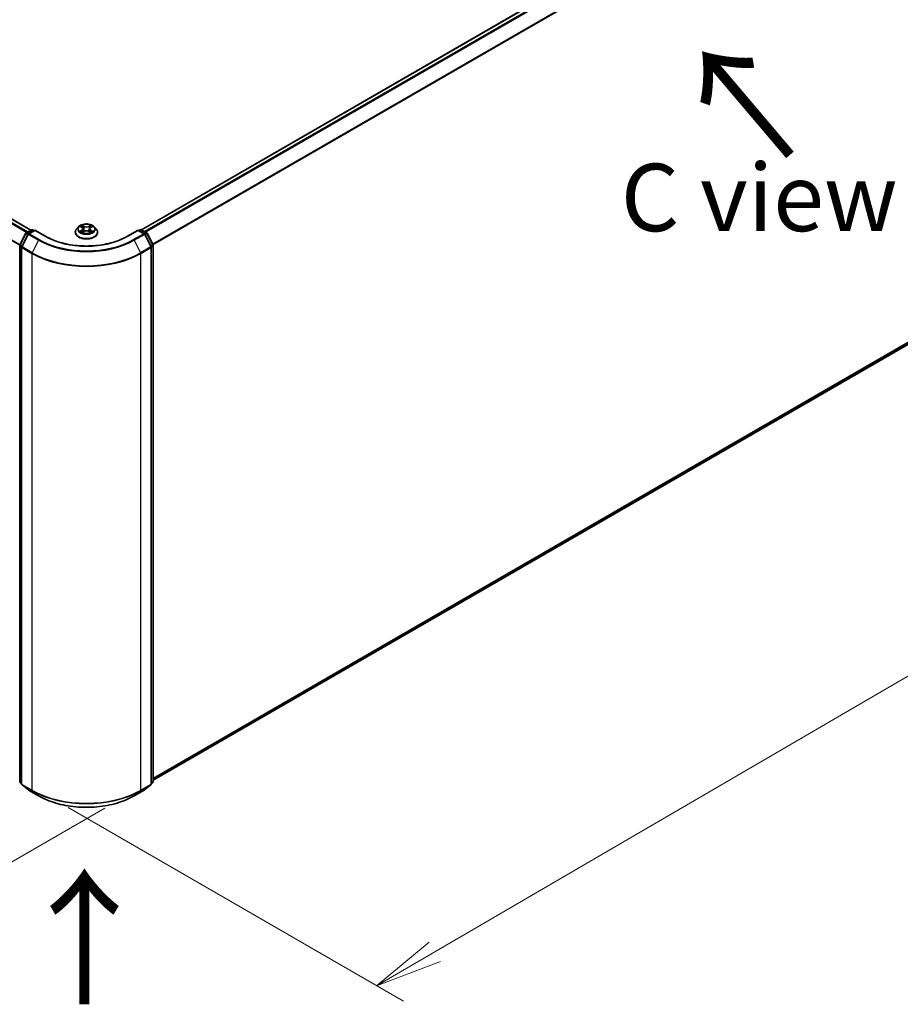
# Model space of a CAD drawing. Units: millimetres. Extents: x 36 to 10262, y 20 to 1847.
# Drawn here: x 197 to 279, y 488 to 580 of the extents above; entities that cross this region are included whole.
import ezdxf

# ---------------------------------------------------------------- set-up
doc = ezdxf.new("R2010")
doc.units = ezdxf.units.MM
doc.header["$LTSCALE"] = 2.5
doc.layers.get('Defpoints').update_dxf_attribs({"lineweight": 25})
for name, color, linetype, lineweight in [('Dimension (ISO)', 7, 'Continuous', 18), ('Symbol (ISO)', 7, 'Continuous', 18), ('Visible (ISO)', 7, 'Continuous', 35), ('Visible Narrow (ISO)', 7, 'Continuous', 25)]:
    doc.layers.add(name, color=color, linetype=linetype, lineweight=lineweight)
doc.styles.add('Note Text (TK)', font='MS PGothic.ttf')
doc.dimstyles.new('Default - Method 1b (TK)', dxfattribs={"dimscale": 2.5, "dimtxt": 2.5, "dimasz": 2.5, "dimexe": 1, "dimexo": 1.5, "dimgap": 1, "dimtad": 1, "dimrnd": 1e-08, "dimdsep": 46, "dimtxsty": 'Note Text (TK)', "dimblk": 'OPEN', "dimcen": 0.09, "dimdle": 5, "dimclrd": 100, "dimclre": 100, "dimclrt": 7, "dimadec": 1, "dimazin": 1, "dimtfac": 1, "dimtmove": 0, "dimatfit": 3, "dimldrblk": 'OPEN', "dimfxl": 1, "dimtolj": 1, "dimlwd": -1, "dimlwe": -1, "dimarcsym": 0})

# ---------------------------------------------------------------- blocks, each defined once
blk = doc.blocks.new('_Open')
at = {"color": 0, "linetype": 'ByBlock', "lineweight": -2}
for p, q in [((-1, 0.167), (0, 0)), ((-1, -0.167), (0, 0)), ((0, 0), (-1, 0))]:
    blk.add_line(p, q, dxfattribs=at)
blk = doc.blocks.new('*D21')
at = {"layer": 'Defpoints', "color": 0}
for p in [(326.606, 578.119), (354.15, 562.217), (197.851, 508.683)]:
    blk.add_point(p, dxfattribs=at)
at = {"layer": 'Dimension (ISO)', "color": 100}
for p, q in [((330.347, 575.959), (356.644, 560.777)), ((235.629, 493.137), (348.751, 559.069)), ((201.592, 506.523), (232.723, 488.549))]:
    blk.add_line(p, q, dxfattribs=at)
at = {"layer": 'Dimension (ISO)', "color": 100, "xscale": 6.25, "yscale": 6.25, "zscale": 6.25}
for p, rotation in [((354.15, 562.217), 30.23571873938204), ((230.229, 489.989), 210.235718739382)]:
    blk.add_blockref('_Open', p, dxfattribs=dict(at, rotation=rotation))
at = {"layer": 'Dimension (ISO)', "color": 7, "insert": (286.988, 528.916), "char_height": 6.25, "attachment_point": 4, "rotation": 30.23572, "style": 'Note Text (TK)'}
blk.add_mtext('\\A1;{\\Q-29.764;\\W0.818;\\H0.816x;500}', dxfattribs=at)
blk = doc.blocks.new('*D22')
at = {"layer": 'Defpoints', "color": 0}
for p in [(97.663, 567.913), (70.007, 551.946), (208.748, 508.631)]:
    blk.add_point(p, dxfattribs=at)
at = {"layer": 'Dimension (ISO)', "color": 100}
for p, q in [((93.924, 565.754), (67.515, 550.507)), ((170.862, 493.026), (75.404, 548.793)), ((205.009, 506.472), (173.765, 488.434))]:
    blk.add_line(p, q, dxfattribs=at)
at = {"layer": 'Dimension (ISO)', "color": 100, "xscale": 6.25, "yscale": 6.25, "zscale": 6.25}
for p, rotation in [((70.007, 551.946), 149.7059565401149), ((176.258, 489.873), 329.7059565401149)]:
    blk.add_blockref('_Open', p, dxfattribs=dict(at, rotation=rotation))
at = {"layer": 'Dimension (ISO)', "color": 7, "insert": (120.681, 528.19), "char_height": 6.25, "attachment_point": 4, "rotation": 329.70596, "style": 'Note Text (TK)'}
blk.add_mtext('\\A1;{\\Q29.706;\\W0.819;\\H0.816x;430}', dxfattribs=at)

msp = doc.modelspace()

# ---------------------------------------------------------------- linework, layer by layer
at = {"layer": 'Visible (ISO)'}
for p, q in [((322.0108, 625.7268), (208.3969, 560.1318)), ((198.1439, 560.1026), (102.2582, 615.4623)), ((209.489, 509.0582), (322.3855, 574.239)), ((197.7067, 559.8502), (198.1914, 560.13)), ((198.4975, 560.1026), (197.9238, 559.7714)), ((198.2985, 560.13), (198.4217, 560.0589)), ((198.4975, 560.0664), (198.4975, 560.1026)), ((199.4854, 559.5322), (198.4975, 560.1026)), ((202.5633, 560.4045), (202.3861, 560.2069)), ((202.7372, 560.426), (202.8889, 560.3353)), ((202.9825, 560.2104), (203.0118, 559.9377)), ((203.6089, 560.2104), (203.5796, 559.9377)), ((203.7025, 560.3353), (203.8542, 560.426)), ((204.0281, 560.4045), (204.2053, 560.2069)), ((208.0939, 560.1026), (207.106, 559.5322)), ((208.0939, 560.1026), (208.0939, 560.0664)), ((208.6676, 559.7714), (208.0939, 560.1026)), ((208.1697, 560.0589), (208.2929, 560.13)), ((208.4, 560.13), (208.8846, 559.8502)), ((197.1141, 558.7249), (197.6648, 559.8061)), ((197.8819, 559.7273), (197.2908, 558.567)), ((202.26, 559.8914), (202.26, 559.9033)), ((202.9171, 559.885), (203.0751, 559.973)), ((203.5163, 559.973), (203.6743, 559.885)), ((204.3314, 559.8914), (204.3314, 559.9033)), ((209.3006, 558.567), (208.7095, 559.7273)), ((208.9265, 559.8061), (209.4773, 558.7249)), ((197.1024, 508.9383), (197.1024, 558.6762)), ((197.2792, 558.5184), (197.2792, 508.7171)), ((209.3122, 508.7171), (209.3122, 558.5184)), ((209.489, 558.6762), (209.489, 508.9383)), ((197.2792, 508.7443), (197.1422, 508.855)), ((209.4492, 508.855), (209.3122, 508.7443)), ((197.3189, 508.6338), (197.91, 508.156)), ((197.9238, 508.1466), (198.8582, 507.6071)), ((207.7332, 507.6071), (208.6676, 508.1466)), ((208.6814, 508.156), (209.2724, 508.6338))]:
    msp.add_line(p, q, dxfattribs=at)
for centre, start, end in [((198.2449, 560.0372), 60, 120), ((208.3465, 560.0372), 60, 120), ((197.7603, 559.7574), 120, 153.004492), ((197.9774, 559.6786), 120, 153.004492), ((208.614, 559.6786), 26.995508, 60), ((208.8311, 559.7574), 26.995508, 60), ((197.2095, 558.6762), 153.004492, 180), ((197.3863, 558.5184), 153.004492, 180), ((209.2051, 558.5184), 0, 26.995508), ((209.3819, 558.6762), 0, 26.995508), ((197.2095, 508.9383), 180, 231.051724), ((209.3819, 508.9383), 308.948276, 0), ((197.3863, 508.7171), 180, 231.051724), ((197.9774, 508.2394), 231.051724, 240), ((208.614, 508.2394), 300, 308.948276), ((209.2051, 508.7171), 308.948276, 0)]:
    msp.add_arc(centre, 0.1071, start, end, dxfattribs=at)
for points, knots in [([(202.3861, 560.2069), (202.3701, 560.1891), (202.3555, 560.1706), (202.3291, 560.1327), (202.3173, 560.1132), (202.2969, 560.0731), (202.2882, 560.0526), (202.2742, 560.0108), (202.2689, 559.9896), (202.2618, 559.9466), (202.26, 559.925), (202.26, 559.9033)], [5.02022053, 5.02022053, 5.02022053, 5.02022053, 5.11573385, 5.11573385, 5.21124718, 5.21124718, 5.3067605, 5.3067605, 5.40227382, 5.40227382, 5.49778714, 5.49778714, 5.49778714, 5.49778714]), ([(204.0281, 560.4045), (203.9843, 560.4534), (203.9286, 560.4963), (203.7973, 560.5701), (203.7208, 560.6005), (203.5566, 560.6449), (203.469, 560.6589), (203.2914, 560.6697), (203.2014, 560.6665), (203.0273, 560.6434), (202.9433, 560.6233), (202.7888, 560.5676), (202.7184, 560.5318), (202.6228, 560.4634), (202.5907, 560.4351), (202.5633, 560.4045)], [2.8337611, 2.8337611, 2.8337611, 2.8337611, 3.154774, 3.154774, 3.4892026, 3.4892026, 3.8222801, 3.8222801, 4.1535935, 4.1535935, 4.4853294, 4.4853294, 4.8193074, 4.8193074, 5.0202205, 5.0202205, 5.0202205, 5.0202205]), ([(202.9825, 560.2104), (202.9814, 560.2201), (202.9792, 560.2298), (202.9725, 560.2485), (202.9681, 560.2577), (202.9571, 560.2753), (202.9506, 560.2838), (202.9359, 560.2999), (202.9276, 560.3076), (202.9094, 560.3221), (202.8995, 560.329), (202.8889, 560.3353)], [2.41809785, 2.41809785, 2.41809785, 2.41809785, 2.55930615, 2.55930615, 2.70051445, 2.70051445, 2.84172275, 2.84172275, 2.98293106, 2.98293106, 3.12413936, 3.12413936, 3.12413936, 3.12413936]), ([(203.5163, 559.973), (203.4925, 559.9863), (203.4654, 559.9973), (203.4071, 560.014), (203.3759, 560.0197), (203.312, 560.0254), (203.2794, 560.0254), (203.2155, 560.0197), (203.1843, 560.014), (203.126, 559.9973), (203.0989, 559.9863), (203.0751, 559.973)], [3.1590459, 3.1590459, 3.1590459, 3.1590459, 3.4662239, 3.4662239, 3.7734018, 3.7734018, 4.0805798, 4.0805798, 4.3877577, 4.3877577, 4.6949357, 4.6949357, 4.6949357, 4.6949357]), ([(203.7025, 560.3353), (203.6919, 560.329), (203.682, 560.3221), (203.6638, 560.3076), (203.6555, 560.2999), (203.6408, 560.2838), (203.6343, 560.2753), (203.6233, 560.2577), (203.6189, 560.2485), (203.6122, 560.2298), (203.6099, 560.2201), (203.6089, 560.2104)], [4.72984227, 4.72984227, 4.72984227, 4.72984227, 4.87105058, 4.87105058, 5.01225888, 5.01225888, 5.15346718, 5.15346718, 5.29467549, 5.29467549, 5.43588379, 5.43588379, 5.43588379, 5.43588379]), ([(204.3314, 559.9033), (204.3314, 559.925), (204.3296, 559.9466), (204.3225, 559.9896), (204.3172, 560.0108), (204.3032, 560.0526), (204.2945, 560.0731), (204.2741, 560.1132), (204.2623, 560.1327), (204.2359, 560.1706), (204.2212, 560.1891), (204.2053, 560.2069)], [2.35619449, 2.35619449, 2.35619449, 2.35619449, 2.45170781, 2.45170781, 2.54722114, 2.54722114, 2.64273446, 2.64273446, 2.73824778, 2.73824778, 2.8337611, 2.8337611, 2.8337611, 2.8337611]), ([(207.106, 559.5322), (206.7097, 559.3035), (206.2488, 559.1099), (205.2435, 558.8142), (204.6994, 558.712), (203.5821, 558.6099), (203.0093, 558.6099), (201.892, 558.712), (201.3478, 558.8142), (200.3425, 559.1099), (199.8816, 559.3035), (199.4854, 559.5322)], [3.1415927, 3.1415927, 3.1415927, 3.1415927, 3.4557519, 3.4557519, 3.7699112, 3.7699112, 4.0840704, 4.0840704, 4.3982297, 4.3982297, 4.712389, 4.712389, 4.712389, 4.712389]), ([(202.26, 559.8914), (202.26, 559.8276), (202.2768, 559.7639), (202.3421, 559.6418), (202.3917, 559.5838), (202.5198, 559.4784), (202.5994, 559.4316), (202.7794, 559.3552), (202.8798, 559.3257), (203.0911, 559.2868), (203.2019, 559.2774), (203.4227, 559.2795), (203.5327, 559.2909), (203.7414, 559.3336), (203.84, 559.3649), (204.016, 559.4447), (204.0934, 559.4932), (204.2183, 559.6034), (204.266, 559.665), (204.3192, 559.7826), (204.3314, 559.837), (204.3314, 559.8914)], [5.4977871, 5.4977871, 5.4977871, 5.4977871, 5.7974977, 5.7974977, 6.1099087, 6.1099087, 6.4344017, 6.4344017, 6.7601297, 6.7601297, 7.0848802, 7.0848802, 7.409235, 7.409235, 7.7340691, 7.7340691, 8.0598665, 8.0598665, 8.3837816, 8.3837816, 8.6393798, 8.6393798, 8.6393798, 8.6393798]), ([(202.8058, 559.9612), (202.8123, 559.9559), (202.8192, 559.9505), (202.8342, 559.9397), (202.8423, 559.9343), (202.8593, 559.9237), (202.8683, 559.9185), (202.8873, 559.9083), (202.8972, 559.9033), (202.9136, 559.8955), (202.9198, 559.8928), (202.9262, 559.89)], [6.1056978, 6.1056978, 6.1056978, 6.1056978, 6.17584774, 6.17584774, 6.24599768, 6.24599768, 6.31614761, 6.31614761, 6.38629755, 6.38629755, 6.42717222, 6.42717222, 6.42717222, 6.42717222]), ([(203.6652, 559.89), (203.6715, 559.8928), (203.6777, 559.8955), (203.6942, 559.9033), (203.7041, 559.9083), (203.7231, 559.9185), (203.7321, 559.9237), (203.7491, 559.9343), (203.7571, 559.9397), (203.7721, 559.9505), (203.7791, 559.9559), (203.7856, 559.9612)], [1.42680941, 1.42680941, 1.42680941, 1.42680941, 1.46768409, 1.46768409, 1.53783402, 1.53783402, 1.60798396, 1.60798396, 1.67813389, 1.67813389, 1.74828383, 1.74828383, 1.74828383, 1.74828383]), ([(198.8582, 507.6071), (199.3257, 507.3372), (199.8651, 507.1111), (201.0365, 506.7665), (201.6683, 506.6481), (202.9639, 506.5296), (203.6275, 506.5296), (204.9231, 506.6481), (205.5549, 506.7665), (206.7263, 507.1111), (207.2657, 507.3372), (207.7332, 507.6071)], [1.5707963, 1.5707963, 1.5707963, 1.5707963, 1.8849556, 1.8849556, 2.1991149, 2.1991149, 2.5132741, 2.5132741, 2.8274334, 2.8274334, 3.1415927, 3.1415927, 3.1415927, 3.1415927])]:
    msp.add_open_spline(points, degree=3, knots=knots, dxfattribs=at)
at = {"layer": 'Visible Narrow (ISO)'}
for p, q in [((208.4283, 560.1137), (322.0644, 625.7215)), ((322.3319, 625.567), (208.6959, 559.9592)), ((208.7814, 559.9099), (322.3901, 625.5019)), ((322.9812, 624.3417), (209.4438, 558.7908)), ((209.4738, 558.7318), (322.9988, 624.2755)), ((101.8865, 615.2523), (197.7762, 559.8903)), ((197.8331, 559.9232), (101.9253, 615.2956)), ((102.2047, 615.4569), (198.1125, 560.0845)), ((101.2703, 614.0215), (197.1036, 558.6922)), ((197.1188, 558.7342), (101.282, 614.0656)), ((322.9988, 574.7658), (209.489, 509.231)), ((209.489, 509.1952), (322.9812, 574.72)), ((322.3901, 574.2422), (209.489, 509.0587)), ((197.7603, 559.8449), (198.2449, 560.1247)), ((197.9774, 559.7661), (198.4975, 560.0664)), ((198.2449, 560.1247), (198.3903, 560.0408)), ((198.4975, 560.0664), (199.4319, 559.5269)), ((202.6863, 560.4502), (202.8797, 560.3346)), ((202.8797, 560.0899), (202.6863, 559.9742)), ((202.7709, 559.9967), (202.8925, 560.0694)), ((203.0838, 560.4524), (202.8835, 560.564)), ((202.8925, 560.0694), (202.905, 559.8996)), ((202.9455, 560.5019), (203.0714, 560.4317)), ((203.0714, 560.4317), (203.0534, 560.1788)), ((203.7079, 560.564), (203.5076, 560.4524)), ((203.52, 560.4317), (203.6459, 560.5019)), ((203.52, 560.4317), (203.538, 560.1788)), ((203.6989, 560.0694), (203.6863, 559.8996)), ((203.6989, 560.0694), (203.8205, 559.9967)), ((203.7117, 560.3346), (203.9051, 560.4502)), ((203.9051, 559.9742), (203.7117, 560.0899)), ((207.1595, 559.5269), (208.0939, 560.0664)), ((208.0939, 560.0664), (208.614, 559.7661)), ((208.2011, 560.0408), (208.3465, 560.1247)), ((208.3465, 560.1247), (208.8311, 559.8449)), ((197.1513, 558.6986), (197.7021, 559.7798)), ((197.3281, 558.5408), (197.9192, 559.701)), ((197.7021, 559.7798), (197.8617, 559.6877)), ((197.9076, 559.7599), (197.7603, 559.8449)), ((197.9192, 559.701), (198.8536, 559.1616)), ((198.9118, 559.2266), (197.9774, 559.7661)), ((198.8536, 559.1616), (198.2625, 558.0013)), ((202.8835, 559.8604), (203.0838, 559.972)), ((203.5076, 559.972), (203.7079, 559.8604)), ((208.614, 559.7661), (207.6796, 559.2266)), ((207.7378, 559.1616), (208.6722, 559.701)), ((207.7378, 559.1616), (208.3289, 558.0013)), ((208.6722, 559.701), (209.2633, 558.5408)), ((208.8311, 559.8449), (208.6838, 559.7599)), ((208.7296, 559.6877), (208.8893, 559.7798)), ((208.8893, 559.7798), (209.4401, 558.6986)), ((197.1338, 508.8946), (197.1338, 558.6325)), ((197.1338, 558.6325), (197.2829, 558.5464)), ((197.3109, 558.6065), (197.1513, 558.6986)), ((197.3105, 558.4746), (198.2449, 557.9352)), ((197.3105, 508.6734), (197.3105, 558.4746)), ((198.2625, 558.0013), (197.3281, 558.5408)), ((209.2633, 558.5408), (208.3289, 558.0013)), ((208.3465, 557.9352), (209.2808, 558.4746)), ((209.4401, 558.6986), (209.2804, 558.6065)), ((209.2808, 558.4746), (209.2808, 508.6734)), ((209.3085, 558.5464), (209.4576, 558.6325)), ((209.4576, 558.6325), (209.4576, 508.8946)), ((198.2449, 557.9352), (198.2449, 508.1339)), ((208.3465, 508.1339), (208.3465, 557.9352)), ((197.2792, 508.8106), (197.1338, 508.8946)), ((197.2792, 508.7454), (197.1513, 508.8487)), ((197.1513, 508.8487), (197.2792, 508.7749)), ((209.4576, 508.8946), (209.3122, 508.8106)), ((209.4401, 508.8487), (209.3122, 508.7454)), ((209.3122, 508.7749), (209.4401, 508.8487)), ((198.2449, 508.1339), (197.3105, 508.6734)), ((197.3281, 508.6275), (198.2625, 508.088)), ((197.9192, 508.1497), (197.3281, 508.6275)), ((198.8536, 507.6103), (197.9192, 508.1497)), ((198.8536, 507.6103), (198.2625, 508.088)), ((208.6722, 508.1497), (207.7378, 507.6103)), ((207.7378, 507.6103), (208.3289, 508.088)), ((208.3289, 508.088), (209.2633, 508.6275)), ((209.2808, 508.6734), (208.3465, 508.1339)), ((209.2633, 508.6275), (208.6722, 508.1497))]:
    msp.add_line(p, q, dxfattribs=at)
for centre, major_axis, ratio, start_param, end_param in [((198.2449, 560.0372), (-0.0536, 0.0928), 0.5773503, 5.4977871, 6.2831853), ((198.2449, 560.0372), (0.0536, 0.0928), 0.5773503, 0, 0.7853982), ((203.2957, 559.9351), (-1.0242, 0), 0.5773503, 5.8056187, 9.9023446), ((203.2957, 560.1857), (-0.8247, 0), 0.5773503, 5.8056187, 9.9023446), ((203.2957, 560.2122), (-0.7357, 0), 0.5773503, 5.3071026, 5.6884717), ((203.2957, 560.1312), (0.5758, 0), 0.5773503, 2.1762943, 2.4206222), ((202.8797, 560.32), (0.0092, 0.0153), 0.5873385, 0, 0.7942785), ((202.6603, 560.2122), (0.3051, 0), 0.5773503, 5.5152404, 7.0511302), ((202.8797, 560.0753), (0.0092, -0.0153), 0.5873385, 0.8637843, 2.3473142), ((202.6603, 560.1989), (0.3229, 0), 0.5773503, 5.5152404, 6.3450887), ((202.9331, 560.4958), (-0.0146, -0.0103), 0.1849737, 1.043317, 2.4384992), ((202.9771, 560.4034), (-0.0172, -0.0048), 0.2229178, 3.8515805, 5.2070037), ((203.041, 560.1727), (-0.0172, -0.0048), 0.2228845, 3.8515738, 5.2026198), ((203.0838, 560.4378), (-0.0087, -0.0156), 0.5671862, 3.9184152, 5.401945), ((203.2957, 560.5658), (0.3229, 0), 0.5773503, 3.9444441, 5.4803339), ((203.2957, 560.5791), (-0.3051, 0), 0.5773503, 0.8028515, 2.3387412), ((203.2957, 559.8453), (0.3051, 0), 0.5773503, 0.8028515, 2.3387412), ((203.5076, 560.4378), (0.0087, -0.0156), 0.5671862, 0.8812403, 2.3647701), ((203.5503, 560.1727), (-0.0172, 0.0048), 0.2228845, 4.2221582, 5.5732041), ((203.9311, 560.2122), (-0.3051, 0), 0.5773503, 5.5152404, 7.0511302), ((203.6143, 560.4034), (-0.0172, 0.0048), 0.2229178, 4.2177743, 5.5731974), ((203.9311, 560.1989), (-0.3229, 0), 0.5773503, 6.221282, 7.0511302), ((203.2957, 560.1312), (0.5758, 0), 0.5773503, 0.7209705, 0.9652983), ((203.6582, 560.4958), (-0.0146, 0.0103), 0.1849737, 0.7030935, 2.0982756), ((203.7117, 560.0753), (-0.0092, -0.0153), 0.5873385, 3.9358711, 5.419401), ((203.7117, 560.32), (-0.0092, 0.0153), 0.5873385, 5.4889069, 6.2831853), ((203.2957, 560.2122), (-0.7357, 0), 0.5773503, 3.7363063, 4.1176753), ((208.3465, 560.0372), (-0.0536, 0.0928), 0.5773503, 5.4977871, 6.2831853), ((208.3465, 560.0372), (0.0536, 0.0928), 0.5773503, 0, 0.7853982), ((197.7603, 559.7574), (-0.0955, 0.0486), 0.0739221, 0, 0.9533753), ((197.7603, 559.7574), (0.0536, 0.0928), 0.5773503, 0.7853982, 1.6614562), ((197.7603, 559.7574), (-0.0536, 0.0928), 0.5773503, 5.4977871, 6.2831853), ((197.9774, 559.6786), (-0.0955, 0.0486), 0.0739221, 0, 0.9533753), ((197.9774, 559.6786), (0.0536, 0.0928), 0.5773503, 0.7853982, 1.6614562), ((197.9774, 559.6786), (-0.0536, 0.0928), 0.5773503, 5.4977871, 6.2831853), ((198.9118, 559.1392), (-0.0536, -0.0928), 0.5773503, 3.9269908, 4.8030489), ((203.2957, 561.7262), (6.2821, 0), 0.5773503, 3.9269908, 5.4977871), ((203.2957, 561.7577), (-6.1998, 0), 0.5773503, 0.7853982, 2.3561945), ((199.4319, 559.4394), (0.0536, 0.0928), 0.5773503, 0, 0.7853982), ((203.2957, 561.7577), (5.4643, 0), 0.5773503, 3.9269908, 5.4977871), ((203.2957, 559.9033), (-1.0357, 0), 0.5773503, 0, 3.1415927), ((203.2957, 559.8914), (1.0357, 0), 0.5773503, 3.1415927, 6.2831853), ((203.2957, 560.2122), (0.7357, 0), 0.5773503, 3.7363063, 4.1176753), ((202.7837, 559.9908), (-0.0034, -0.0175), 0.7797536, 4.5269049, 5.922087), ((202.8354, 559.9537), (-0.0152, -0.0094), 0.7297361, 5.1634453, 5.7754826), ((203.0838, 559.9574), (-0.0087, 0.0156), 0.5671862, 5.5063628, 6.2831853), ((203.5076, 559.9574), (0.0087, 0.0156), 0.5671862, 0, 0.7768225), ((203.2957, 560.2122), (0.7357, 0), 0.5773503, 5.3071026, 5.6884717), ((203.756, 559.9537), (-0.0152, 0.0094), 0.7297361, 3.6492954, 4.2613326), ((203.8077, 559.9908), (0.0034, -0.0175), 0.7797536, 0.3610983, 1.7562804), ((207.1595, 559.4394), (-0.0536, 0.0928), 0.5773503, 5.4977871, 6.2831853), ((207.6796, 559.1392), (0.0536, -0.0928), 0.5773503, 1.4801364, 2.3561945), ((208.614, 559.6786), (0.0536, 0.0928), 0.5773503, 0, 0.7853982), ((208.614, 559.6786), (0.0536, -0.0928), 0.5773503, 1.4801364, 2.3561945), ((208.614, 559.6786), (0.0955, 0.0486), 0.0739221, 5.32981, 6.2831853), ((208.8311, 559.7574), (0.0536, 0.0928), 0.5773503, 0, 0.7853982), ((208.8311, 559.7574), (0.0536, -0.0928), 0.5773503, 1.4801364, 2.3561945), ((208.8311, 559.7574), (0.0955, 0.0486), 0.0739221, 5.32981, 6.2831853), ((197.2095, 558.6762), (-0.1071, 0), 0.5773503, 0, 0.7853982), ((197.2095, 558.6762), (-0.0955, 0.0486), 0.0739221, 0, 0.9533753), ((197.2095, 558.6762), (0.0536, 0.0928), 0.5773503, 1.6614562, 2.3561945), ((197.3863, 558.5184), (-0.1071, 0), 0.5773503, 0, 0.7853982), ((197.3863, 558.5184), (-0.0955, 0.0486), 0.0739221, 0, 0.9533753), ((197.3863, 558.5184), (0.0536, 0.0928), 0.5773503, 1.6614562, 2.3561945), ((209.2051, 558.5184), (0.0955, 0.0486), 0.0739221, 5.32981, 6.2831853), ((209.2051, 558.5184), (0.0536, -0.0928), 0.5773503, 0.7853982, 1.4801364), ((209.2051, 558.5184), (0.1071, 0), 0.5773503, 5.4977871, 6.2831853), ((209.3819, 558.6762), (0.0955, 0.0486), 0.0739221, 5.32981, 6.2831853), ((209.3819, 558.6762), (0.0536, -0.0928), 0.5773503, 0.7853982, 1.4801364), ((209.3819, 558.6762), (0.1071, 0), 0.5773503, 5.4977871, 6.2831853), ((198.3207, 557.9789), (0.0536, 0.0928), 0.5773503, 1.6614562, 2.3561945), ((203.2957, 560.8512), (7.1429, 0), 0.5773503, 3.9269908, 5.4977871), ((203.2957, 560.9072), (-7.118, 0), 0.5773503, 0.7853982, 2.3561945), ((208.2707, 557.9789), (-0.0536, 0.0928), 0.5773503, 3.9269908, 4.6217291), ((197.2095, 508.9383), (-0.1071, 0), 0.5773503, 0, 0.7853982), ((197.2095, 508.9383), (-0.0536, -0.0928), 0.5773503, 5.4977871, 6.1925254), ((197.2095, 508.9383), (-0.0674, -0.0833), 0.8131434, 0, 0.127344), ((209.3819, 508.9383), (0.0536, -0.0928), 0.5773503, 0.0906599, 0.7853982), ((209.3819, 508.9383), (0.0674, -0.0833), 0.8131434, 6.1558413, 6.2831853), ((209.3819, 508.9383), (0.1071, 0), 0.5773503, 5.4977871, 6.2831853), ((197.3863, 508.7171), (-0.1071, 0), 0.5773503, 0, 0.7853982), ((197.3863, 508.7171), (-0.0536, -0.0928), 0.5773503, 5.4977871, 6.1925254), ((197.3863, 508.7171), (-0.0674, -0.0833), 0.8131434, 0, 0.127344), ((197.9774, 508.2394), (-0.0674, -0.0833), 0.8131434, 0, 0.127344), ((197.9774, 508.2394), (-0.0536, -0.0928), 0.5773503, 6.1925254, 6.2831853), ((198.3207, 508.1776), (-0.0536, -0.0928), 0.5773503, 5.4977871, 6.1925254), ((203.2957, 511.05), (-7.1429, 0), 0.5773503, 0.7853982, 2.3561945), ((203.2957, 510.994), (7.118, 0), 0.5773503, 3.9269908, 5.4977871), ((208.2707, 508.1776), (0.0536, -0.0928), 0.5773503, 0.0906599, 0.7853982), ((208.614, 508.2394), (0.0536, -0.0928), 0.5773503, 0, 0.0906599), ((208.614, 508.2394), (0.0674, -0.0833), 0.8131434, 6.1558413, 6.2831853), ((209.2051, 508.7171), (0.0536, -0.0928), 0.5773503, 0.0906599, 0.7853982), ((209.2051, 508.7171), (0.0674, -0.0833), 0.8131434, 6.1558413, 6.2831853), ((209.2051, 508.7171), (0.1071, 0), 0.5773503, 5.4977871, 6.2831853), ((198.9118, 507.6999), (-0.0536, -0.0928), 0.5773503, 6.1925254, 6.2831853), ((203.2957, 510.1749), (-6.2821, 0), 0.5773503, 0.7853982, 2.3561945), ((207.6796, 507.6999), (0.0536, -0.0928), 0.5773503, 0, 0.0906599)]:
    msp.add_ellipse(centre, major_axis=major_axis, ratio=ratio, start_param=start_param, end_param=end_param, dxfattribs=at)
msp.add_ellipse((203.2957, 560.2122), major_axis=(0.7648, 0), ratio=0.5773503, dxfattribs=at)
for points, knots in [([(202.7717, 560.4053), (202.7689, 560.4086), (202.7658, 560.4116), (202.7548, 560.4213), (202.7463, 560.427), (202.7294, 560.4361), (202.7212, 560.4397), (202.704, 560.4459), (202.6951, 560.4483), (202.6863, 560.4502)], [0.001908258, 0.001908258, 0.001908258, 0.001908258, 0.005934038, 0.005934038, 0.0154285, 0.0154285, 0.023744988, 0.023744988, 0.032394303, 0.032394303, 0.032394303, 0.032394303]), ([(202.6863, 560.4502), (202.6943, 560.4472), (202.7024, 560.4438), (202.7182, 560.4365), (202.7258, 560.4326), (202.7345, 560.4276), (202.7358, 560.4268), (202.7372, 560.426)], [-0.032394303, -0.032394303, -0.032394303, -0.032394303, -0.023744988, -0.023744988, -0.0154285, -0.0154285, -0.013913302, -0.013913302, -0.013913302, -0.013913302]), ([(202.9455, 560.5019), (202.9397, 560.5076), (202.934, 560.5134), (202.9196, 560.5284), (202.9112, 560.5373), (202.8963, 560.5522), (202.8899, 560.5584), (202.8835, 560.564)], [-0.032055974, -0.032055974, -0.032055974, -0.032055974, -0.02365019, -0.02365019, -0.010200936, -0.010200936, 0.000338329, 0.000338329, 0.000338329, 0.000338329]), ([(202.8835, 560.564), (202.8874, 560.5578), (202.8914, 560.5507), (202.901, 560.5329), (202.9067, 560.5219), (202.9176, 560.503), (202.9222, 560.4955), (202.9274, 560.4882)], [-0.000338329, -0.000338329, -0.000338329, -0.000338329, 0.010200936, 0.010200936, 0.02365019, 0.02365019, 0.032055974, 0.032055974, 0.032055974, 0.032055974]), ([(202.9274, 560.4882), (202.9364, 560.4758), (202.9445, 560.4624), (202.9582, 560.4341), (202.9638, 560.4194), (202.968, 560.4045)], [-0.028982846, -0.028982846, -0.028982846, -0.028982846, -0.014585063, -0.014585063, 0, 0, 0, 0]), ([(202.9894, 560.4095), (202.9849, 560.4259), (202.9788, 560.4421), (202.9639, 560.4733), (202.9552, 560.4881), (202.9455, 560.5019)], [0, 0, 0, 0, 0.014585063, 0.014585063, 0.028982846, 0.028982846, 0.028982846, 0.028982846]), ([(202.968, 560.4045), (202.9786, 560.3661), (202.9893, 560.3276), (203.0107, 560.2507), (203.0213, 560.2123), (203.032, 560.1738)], [-0.068779854, -0.068779854, -0.068779854, -0.068779854, -0.034389927, -0.034389927, 0, 0, 0, 0]), ([(203.0534, 560.1788), (203.0427, 560.2172), (203.0321, 560.2557), (203.0108, 560.3326), (203.0001, 560.3711), (202.9894, 560.4095)], [0, 0, 0, 0, 0.034389927, 0.034389927, 0.068779854, 0.068779854, 0.068779854, 0.068779854]), ([(203.032, 560.1738), (203.0472, 560.1189), (203.0647, 560.0649), (203.0886, 560.0027), (203.0923, 559.9932), (203.0961, 559.9838)], [-0.098241255, -0.098241255, -0.098241255, -0.098241255, -0.049120627, -0.049120627, -0.040233478, -0.040233478, -0.040233478, -0.040233478]), ([(203.1131, 559.9912), (203.1097, 560.0002), (203.1063, 560.0093), (203.0842, 560.0708), (203.0677, 560.1243), (203.0534, 560.1788)], [0.040586257, 0.040586257, 0.040586257, 0.040586257, 0.049120627, 0.049120627, 0.098241255, 0.098241255, 0.098241255, 0.098241255]), ([(203.538, 560.1788), (203.5237, 560.1243), (203.5072, 560.0708), (203.4851, 560.0093), (203.4817, 560.0002), (203.4783, 559.9912)], [0, 0, 0, 0, 0.049120627, 0.049120627, 0.057654997, 0.057654997, 0.057654997, 0.057654997]), ([(203.4953, 559.9838), (203.4991, 559.9932), (203.5028, 560.0027), (203.5266, 560.0649), (203.5441, 560.1189), (203.5594, 560.1738)], [-0.058007777, -0.058007777, -0.058007777, -0.058007777, -0.049120627, -0.049120627, 0, 0, 0, 0]), ([(203.6019, 560.4095), (203.5913, 560.3711), (203.5806, 560.3326), (203.5593, 560.2557), (203.5486, 560.2172), (203.538, 560.1788)], [0, 0, 0, 0, 0.034389927, 0.034389927, 0.068779854, 0.068779854, 0.068779854, 0.068779854]), ([(203.5594, 560.1738), (203.5701, 560.2123), (203.5807, 560.2507), (203.6021, 560.3276), (203.6127, 560.3661), (203.6234, 560.4045)], [-0.068779854, -0.068779854, -0.068779854, -0.068779854, -0.034389927, -0.034389927, 0, 0, 0, 0]), ([(203.6459, 560.5019), (203.6361, 560.488), (203.6273, 560.4731), (203.6125, 560.4419), (203.6064, 560.4257), (203.6019, 560.4095)], [0, 0, 0, 0, 0.014491423, 0.014491423, 0.028982846, 0.028982846, 0.028982846, 0.028982846]), ([(203.6234, 560.4045), (203.6275, 560.4193), (203.6331, 560.4339), (203.6468, 560.4622), (203.6549, 560.4757), (203.6639, 560.4882)], [-0.028982846, -0.028982846, -0.028982846, -0.028982846, -0.014491423, -0.014491423, 0, 0, 0, 0]), ([(203.7079, 560.564), (203.7027, 560.5594), (203.6974, 560.5544), (203.6869, 560.5441), (203.6817, 560.5388), (203.6704, 560.5271), (203.6643, 560.5206), (203.654, 560.51), (203.65, 560.5059), (203.6459, 560.5019)], [-0.032394303, -0.032394303, -0.032394303, -0.032394303, -0.023744988, -0.023744988, -0.0154285, -0.0154285, -0.005934038, -0.005934038, 0, 0, 0, 0]), ([(203.6639, 560.4882), (203.6676, 560.4934), (203.671, 560.4986), (203.6792, 560.5121), (203.6836, 560.5202), (203.6913, 560.5346), (203.6947, 560.5411), (203.7014, 560.5532), (203.7047, 560.559), (203.7079, 560.564)], [0, 0, 0, 0, 0.005934038, 0.005934038, 0.0154285, 0.0154285, 0.023744988, 0.023744988, 0.032394303, 0.032394303, 0.032394303, 0.032394303]), ([(203.9051, 560.4502), (203.8943, 560.4479), (203.8835, 560.4447), (203.8594, 560.4353), (203.8466, 560.4284), (203.8295, 560.4153), (203.8243, 560.4105), (203.8197, 560.4053)], [-0.000338329, -0.000338329, -0.000338329, -0.000338329, 0.010200936, 0.010200936, 0.02365019, 0.02365019, 0.030147716, 0.030147716, 0.030147716, 0.030147716]), ([(203.8542, 560.426), (203.8612, 560.4302), (203.8684, 560.434), (203.8854, 560.4423), (203.8953, 560.4465), (203.9051, 560.4502)], [-0.018142672, -0.018142672, -0.018142672, -0.018142672, -0.010200936, -0.010200936, 0.000338329, 0.000338329, 0.000338329, 0.000338329]), ([(202.7709, 559.9967), (202.7649, 559.9956), (202.7583, 559.9943), (202.7401, 559.9905), (202.7281, 559.9876), (202.706, 559.9812), (202.6961, 559.9779), (202.6863, 559.9742)], [-0.032055974, -0.032055974, -0.032055974, -0.032055974, -0.02365019, -0.02365019, -0.010200936, -0.010200936, 0.000338329, 0.000338329, 0.000338329, 0.000338329]), ([(202.6863, 559.9742), (202.697, 559.9765), (202.7079, 559.9779), (202.7319, 559.9796), (202.7448, 559.9792), (202.7635, 559.9774), (202.7701, 559.9764), (202.7757, 559.9754)], [-0.000338329, -0.000338329, -0.000338329, -0.000338329, 0.010200936, 0.010200936, 0.02365019, 0.02365019, 0.032055974, 0.032055974, 0.032055974, 0.032055974]), ([(202.8226, 559.9596), (202.8164, 559.9697), (202.8087, 559.978), (202.7912, 559.9905), (202.7814, 559.9946), (202.7709, 559.9967)], [0, 0, 0, 0, 0.014585063, 0.014585063, 0.028982846, 0.028982846, 0.028982846, 0.028982846]), ([(202.7757, 559.9754), (202.7851, 559.9736), (202.7939, 559.9699), (202.8031, 559.9633), (202.8045, 559.9623), (202.8058, 559.9612)], [-0.028982846, -0.028982846, -0.028982846, -0.028982846, -0.014585063, -0.014585063, -0.012042017, -0.012042017, -0.012042017, -0.012042017]), ([(202.923, 559.8883), (202.921, 559.8884), (202.9191, 559.8883), (202.9122, 559.8876), (202.9078, 559.8858), (202.9, 559.8808), (202.8967, 559.8777), (202.89, 559.87), (202.8867, 559.8655), (202.8835, 559.8604)], [0.002440164, 0.002440164, 0.002440164, 0.002440164, 0.005934038, 0.005934038, 0.0154285, 0.0154285, 0.023744988, 0.023744988, 0.032394303, 0.032394303, 0.032394303, 0.032394303]), ([(202.8835, 559.8604), (202.8887, 559.865), (202.894, 559.8694), (202.9045, 559.8772), (202.9097, 559.8807), (202.9157, 559.8842), (202.9164, 559.8846), (202.9171, 559.885)], [-0.032394303, -0.032394303, -0.032394303, -0.032394303, -0.023744988, -0.023744988, -0.0154285, -0.0154285, -0.014299664, -0.014299664, -0.014299664, -0.014299664]), ([(203.7079, 559.8604), (203.7039, 559.8666), (203.7, 559.872), (203.6904, 559.8819), (203.6847, 559.8858), (203.675, 559.8882), (203.6718, 559.8885), (203.6684, 559.8883)], [-0.000338329, -0.000338329, -0.000338329, -0.000338329, 0.010200936, 0.010200936, 0.02365019, 0.02365019, 0.02961581, 0.02961581, 0.02961581, 0.02961581]), ([(203.6743, 559.885), (203.6791, 559.8823), (203.6838, 559.8793), (203.695, 559.8713), (203.7015, 559.866), (203.7079, 559.8604)], [-0.01775631, -0.01775631, -0.01775631, -0.01775631, -0.010200936, -0.010200936, 0.000338329, 0.000338329, 0.000338329, 0.000338329]), ([(203.8205, 559.9967), (203.8099, 559.9946), (203.8, 559.9904), (203.7826, 559.9779), (203.775, 559.9696), (203.7687, 559.9596)], [0, 0, 0, 0, 0.014491423, 0.014491423, 0.028982846, 0.028982846, 0.028982846, 0.028982846]), ([(203.7856, 559.9612), (203.7869, 559.9623), (203.7882, 559.9633), (203.7974, 559.9698), (203.8062, 559.9736), (203.8157, 559.9754)], [-0.016940829, -0.016940829, -0.016940829, -0.016940829, -0.014491423, -0.014491423, 0, 0, 0, 0]), ([(203.8157, 559.9754), (203.8196, 559.9761), (203.8241, 559.9769), (203.8366, 559.9784), (203.8451, 559.979), (203.862, 559.9793), (203.8702, 559.979), (203.8874, 559.9774), (203.8963, 559.9761), (203.9051, 559.9742)], [0, 0, 0, 0, 0.005934038, 0.005934038, 0.0154285, 0.0154285, 0.023744988, 0.023744988, 0.032394303, 0.032394303, 0.032394303, 0.032394303]), ([(203.9051, 559.9742), (203.8971, 559.9772), (203.889, 559.98), (203.8732, 559.9848), (203.8656, 559.9869), (203.8498, 559.9908), (203.8417, 559.9926), (203.8293, 559.9951), (203.8247, 559.9959), (203.8205, 559.9967)], [-0.032394303, -0.032394303, -0.032394303, -0.032394303, -0.023744988, -0.023744988, -0.0154285, -0.0154285, -0.005934038, -0.005934038, 0, 0, 0, 0])]:
    msp.add_open_spline(points, degree=3, knots=knots, dxfattribs=at)
for points in [[(202.8354, 559.9391), (202.8311, 559.9459), (202.8269, 559.9528), (202.8226, 559.9596)], [(203.7687, 559.9596), (203.7645, 559.9528), (203.7603, 559.9459), (203.756, 559.9391)]]:
    msp.add_open_spline(points, degree=3, dxfattribs=at)

# ---------------------------------------------------------------- texts
at = {"layer": 'Symbol (ISO)', "color": 7, "char_height": 10, "attachment_point": 4, "line_spacing_factor": 1.5, "style": 'Note Text (TK)'}
for insert, rotation in [((269.0904, 566.7796), 130.3), ((203.2977, 487.7204), 90)]:
    msp.add_mtext('\\fMS PGothic|b0|i0;{\\H10.0000;→}', dxfattribs=dict(at, insert=insert, rotation=rotation))
at = {"layer": 'Symbol (ISO)', "color": 7, "insert": (252.8933, 563.128), "char_height": 6.25, "attachment_point": 4, "line_spacing_factor": 1.5, "style": 'Note Text (TK)'}
msp.add_mtext('\\fＭＳ Ｐゴシック|b0|i0;C view', dxfattribs=at)

# ---------------------------------------------------------------- dimensions: what is measured, and where the dimension line sits
at = {"layer": 'Dimension (ISO)', "color": 100}
for base, p1, p2, angle, text, override, picture, middle in [((354.1503, 562.2166), (197.851, 508.6831), (326.6061, 578.1193), 210.235719, '{\\Q-29.764;\\W0.818;\\H0.816x;500}', {"dimgap": 1, "dimdec": 0, "dimlfac": 0.4, "dimtol": 0, "dimlim": 0, "dimtp": 0, "dimtm": 0, "dimtdec": 0, "dimtofl": 0, "dimatfit": 1}, '*D21', (293.3705, 526.7912)), ((70.0072, 551.9461), (208.748, 508.6309), (97.663, 567.9131), 329.705957, '{\\Q29.706;\\W0.819;\\H0.816x;430}', {"dimgap": 1, "dimdec": 0, "dimlfac": 0.4, "dimtol": 0, "dimlim": 0, "dimtp": 0, "dimtm": 0, "dimtdec": 2, "dimtofl": 0, "dimatfit": 1}, '*D22', (123.1327, 520.9095))]:
    dim = msp.add_linear_dim(base=base, p1=p1, p2=p2, angle=angle, text=text, dimstyle='Default - Method 1b (TK)', override=override, dxfattribs=at)
    dim.commit()
    dim.dimension.update_dxf_attribs({"geometry": picture, "text_midpoint": middle, "dimtype": 160})

doc.saveas('drawing.dxf')
